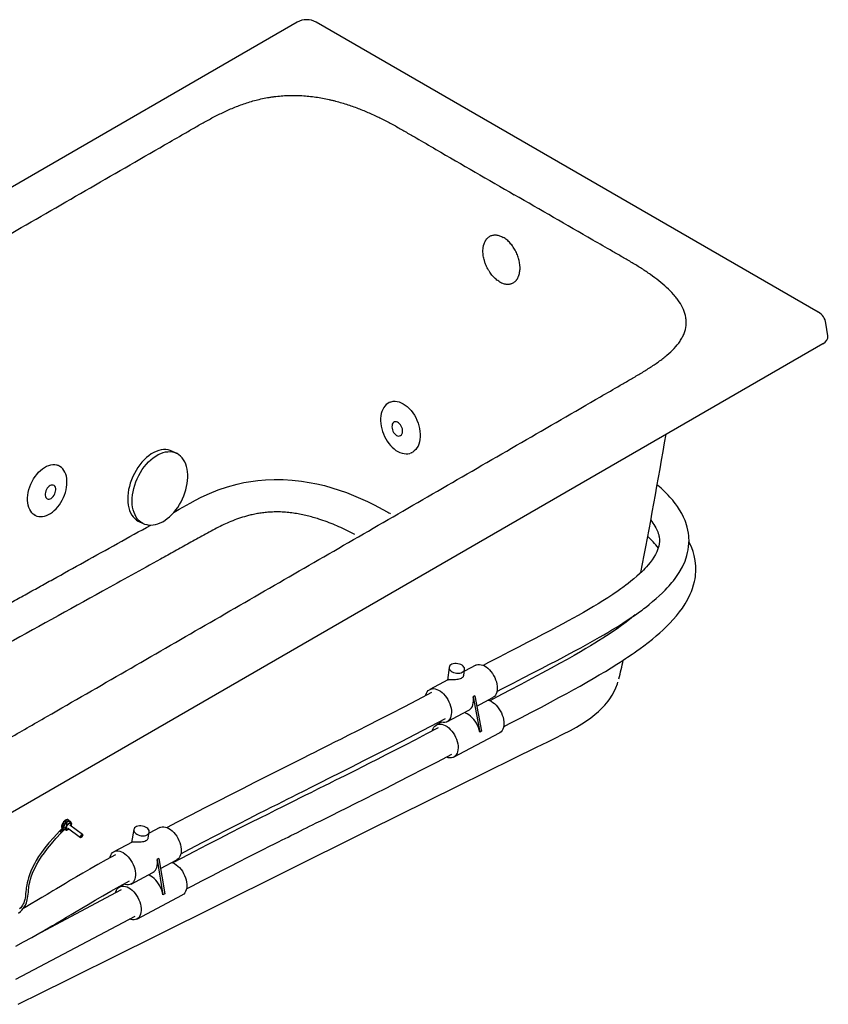
# Model space of a CAD drawing. Units: inches. Extents: x 19 to 217, y 57 to 183.
# Drawn here: x 177 to 214, y 138 to 183 of the extents above; entities that cross this region are included whole.
import ezdxf

# ---------------------------------------------------------------- set-up
doc = ezdxf.new("R2010")
doc.units = ezdxf.units.IN
doc.header["$LTSCALE"] = 2
doc.header["$MEASUREMENT"] = 0
doc.layers.add('WATERWORKS FIXTURE', color=7, linetype='Continuous')

# ---------------------------------------------------------------- blocks, each defined once
blk = doc.blocks.new('CLWP2L ISO')
at = {"layer": 'WATERWORKS FIXTURE'}
for p, q in [((22.649, 13.075), (-22.649, -13.075)), ((46.264, -0.057), (23.516, 13.075)), ((46.697, -1.124), (46.61, -0.55)), ((46.469, -1.483), (1.088, -27.682)), ((17.17, -6.433), (16.969, -6.339)), ((17.17, -6.433), (17.181, -6.438)), ((27.823, -6.42), (27.862, -6.404)), ((11.841, -6.997), (11.801, -6.979)), ((11.841, -6.997), (11.852, -7.002)), ((10.759, -9.238), (10.799, -9.256)), ((10.799, -9.256), (10.794, -9.254)), ((15.481, -9.527), (15.682, -9.621)), ((15.704, -9.63), (15.682, -9.621)), ((37.822, -13.876), (37.827, -13.854)), ((30.743, -16.037), (30.226, -16.31)), ((29.535, -16.134), (29.458, -16.715)), ((30.201, -16.502), (30.237, -16.227)), ((29.485, -16.701), (28.668, -17.132)), ((30.703, -17.416), (30.62, -17.46)), ((30.62, -17.46), (30.922, -19.062)), ((30.703, -17.416), (31.005, -19.019)), ((30.791, -17.882), (31.514, -17.5)), ((29.439, -18.594), (30.435, -18.069)), ((30.274, -18.154), (30.283, -18.204)), ((29.187, -18.619), (28.969, -18.734)), ((29.741, -20.197), (31.816, -19.102)), ((31.005, -19.019), (30.922, -19.062)), ((12.302, -23.048), (12.281, -23.033)), ((12.36, -23.125), (12.341, -23.111)), ((12.371, -23.104), (12.347, -23.087)), ((12.004, -23.427), (11.885, -23.55)), ((11.944, -23.489), (11.885, -23.55)), ((11.933, -23.511), (12.049, -23.392)), ((11.951, -23.544), (12.005, -23.489)), ((11.957, -23.529), (12.072, -23.409)), ((11.965, -23.627), (12.084, -23.504)), ((11.965, -23.627), (12.024, -23.566)), ((12.004, -23.406), (12.022, -23.419)), ((12.049, -23.392), (12.072, -23.409)), ((12.102, -23.474), (12.082, -23.494)), ((12.112, -23.399), (12.093, -23.385)), ((12.17, -23.495), (12.151, -23.481)), ((12.207, -23.214), (12.188, -23.199)), ((12.252, -23.4), (12.832, -23.83)), ((12.306, -23.455), (12.316, -23.447)), ((12.927, -23.702), (12.347, -23.272)), ((12.411, -23.319), (12.416, -23.31)), ((12.432, -23.249), (12.434, -23.225)), ((15.251, -23.474), (15.153, -24.054)), ((15.905, -23.861), (15.95, -23.592)), ((16.424, -23.382), (15.942, -23.637)), ((12.858, -23.832), (12.877, -23.826)), ((12.936, -23.746), (12.937, -23.726)), ((15.177, -24.042), (14.352, -24.478)), ((16.392, -24.788), (16.309, -24.832)), ((16.309, -24.832), (16.568, -26.424)), ((16.392, -24.788), (16.651, -26.38)), ((16.464, -25.231), (17.197, -24.843)), ((15.125, -25.94), (16.12, -25.414)), ((15.938, -25.51), (15.944, -25.547)), ((14.684, -26.209), (10.793, -28.269)), ((14.831, -25.953), (14.61, -26.07)), ((15.384, -27.531), (17.456, -26.435)), ((16.651, -26.38), (16.568, -26.424)), ((9.901, -30.255), (15.31, -27.392))]:
    blk.add_line(p, q, dxfattribs=at)
at = {"layer": 'WATERWORKS FIXTURE', "flags": 128}
for points in [[(26.863, -4.127), (26.827, -4.141), (26.755, -4.184), (26.688, -4.237), (26.629, -4.301), (26.576, -4.374), (26.531, -4.457), (26.494, -4.547), (26.465, -4.646), (26.446, -4.75), (26.435, -4.86), (26.434, -4.974), (26.442, -5.091), (26.458, -5.21), (26.484, -5.329), (26.518, -5.448), (26.56, -5.565), (26.61, -5.679), (26.667, -5.789), (26.731, -5.894), (26.801, -5.992), (26.877, -6.084), (26.957, -6.168), (27.041, -6.243), (27.129, -6.308), (27.219, -6.362), (27.31, -6.406), (27.402, -6.438), (27.494, -6.458), (27.584, -6.465), (27.672, -6.461), (27.755, -6.444), (27.793, -6.43)], [(26.862, -4.125), (26.911, -4.108), (26.996, -4.089), (27.085, -4.085), (27.177, -4.093), (27.271, -4.115), (27.365, -4.15), (27.459, -4.198)], [(27.459, -4.198), (27.552, -4.258), (27.643, -4.33), (27.73, -4.412), (27.812, -4.504), (27.89, -4.605), (27.961, -4.713), (28.025, -4.828), (28.081, -4.948), (28.129, -5.071), (28.168, -5.197), (28.197, -5.323), (28.217, -5.449), (28.227, -5.573), (28.227, -5.694), (28.217, -5.81), (28.197, -5.919), (28.167, -6.022), (28.128, -6.116), (28.08, -6.2), (28.024, -6.274), (27.959, -6.337), (27.888, -6.387), (27.823, -6.42)], [(27.428, -5.401), (27.417, -5.335), (27.398, -5.27), (27.369, -5.208), (27.333, -5.15), (27.291, -5.101), (27.245, -5.061), (27.197, -5.033), (27.148, -5.017), (27.1, -5.014), (27.057, -5.024), (27.018, -5.048), (26.987, -5.083), (26.963, -5.128), (26.949, -5.183), (26.945, -5.243), (26.95, -5.308), (26.965, -5.373), (26.99, -5.438), (27.022, -5.498), (27.061, -5.551), (27.105, -5.596), (27.153, -5.63), (27.202, -5.653), (27.25, -5.662), (27.296, -5.658), (27.337, -5.641), (27.373, -5.612), (27.4, -5.571), (27.419, -5.521), (27.428, -5.464), (27.428, -5.401)], [(16.969, -6.339), (16.902, -6.312), (16.805, -6.286), (16.703, -6.273), (16.598, -6.274), (16.49, -6.288), (16.379, -6.315), (16.267, -6.355), (16.155, -6.408), (16.044, -6.473), (15.934, -6.55), (15.826, -6.638), (15.721, -6.736), (15.621, -6.845), (15.525, -6.961), (15.435, -7.086), (15.352, -7.218), (15.275, -7.355), (15.206, -7.497), (15.145, -7.642), (15.093, -7.79), (15.05, -7.939), (15.017, -8.088), (14.993, -8.236), (14.979, -8.381), (14.975, -8.522), (14.982, -8.659), (14.998, -8.79), (15.024, -8.914), (15.06, -9.03), (15.105, -9.138), (15.159, -9.235), (15.222, -9.323), (15.293, -9.399), (15.371, -9.463), (15.456, -9.515), (15.481, -9.527)], [(15.199, -8.884), (15.183, -8.753), (15.177, -8.616), (15.181, -8.475), (15.194, -8.329), (15.218, -8.182), (15.252, -8.033), (15.295, -7.884), (15.347, -7.736), (15.407, -7.591), (15.476, -7.449), (15.553, -7.312), (15.637, -7.18), (15.727, -7.055), (15.822, -6.939), (15.923, -6.83), (16.027, -6.732), (16.135, -6.644), (16.245, -6.567), (16.357, -6.502), (16.469, -6.449), (16.58, -6.409), (16.691, -6.382), (16.799, -6.368), (16.905, -6.367), (17.006, -6.38), (17.103, -6.406), (17.17, -6.433)], [(15.706, -9.63), (15.741, -9.645), (15.834, -9.672), (15.93, -9.688), (16.03, -9.692), (16.133, -9.684), (16.238, -9.665), (16.345, -9.634), (16.452, -9.591), (16.559, -9.537), (16.665, -9.472), (16.77, -9.397), (16.871, -9.312), (16.97, -9.218), (17.064, -9.116), (17.154, -9.006), (17.239, -8.889), (17.318, -8.766), (17.391, -8.638), (17.457, -8.505), (17.516, -8.37), (17.567, -8.232), (17.61, -8.092), (17.645, -7.952), (17.671, -7.813), (17.689, -7.674), (17.697, -7.539), (17.697, -7.406), (17.687, -7.278), (17.668, -7.154), (17.64, -7.037), (17.604, -6.927), (17.558, -6.825), (17.504, -6.731), (17.442, -6.647), (17.373, -6.572), (17.298, -6.509), (17.216, -6.456), (17.181, -6.44)], [(27.823, -6.42), (27.811, -6.425), (27.796, -6.431)], [(10.794, -9.254), (10.769, -9.241), (10.699, -9.195), (10.635, -9.137), (10.58, -9.067), (10.533, -8.986), (10.494, -8.896), (10.465, -8.797), (10.446, -8.69), (10.437, -8.577), (10.437, -8.459), (10.448, -8.337), (10.468, -8.213), (10.499, -8.088), (10.538, -7.963), (10.586, -7.84), (10.643, -7.72), (10.707, -7.605), (10.779, -7.496), (10.856, -7.394), (10.939, -7.3), (11.026, -7.216), (11.116, -7.142), (11.208, -7.079), (11.302, -7.028), (11.396, -6.989), (11.489, -6.964), (11.581, -6.951), (11.669, -6.952), (11.753, -6.966), (11.833, -6.993), (11.841, -6.997)], [(12.219, -7.641), (12.213, -7.584), (12.195, -7.482), (12.167, -7.385), (12.131, -7.296), (12.086, -7.215), (12.033, -7.143), (11.972, -7.082), (11.905, -7.032), (11.852, -7.004)], [(10.794, -9.254), (10.864, -9.282), (10.945, -9.3), (11.029, -9.307), (11.115, -9.302), (11.204, -9.286), (11.294, -9.257), (11.385, -9.218), (11.475, -9.167), (11.563, -9.105), (11.649, -9.034), (11.731, -8.954), (11.809, -8.865), (11.882, -8.769), (11.95, -8.667), (12.011, -8.559), (12.066, -8.447), (12.113, -8.332), (12.152, -8.215), (12.183, -8.097), (12.206, -7.98), (12.219, -7.863), (12.224, -7.749), (12.219, -7.641)], [(11.556, -8.445), (11.6, -8.399), (11.639, -8.344), (11.671, -8.283), (11.695, -8.219), (11.71, -8.154), (11.715, -8.091), (11.711, -8.032), (11.697, -7.98), (11.673, -7.937), (11.642, -7.905), (11.604, -7.884), (11.56, -7.877), (11.513, -7.882), (11.464, -7.901), (11.416, -7.931), (11.37, -7.973), (11.328, -8.023), (11.292, -8.081), (11.264, -8.144), (11.245, -8.209), (11.234, -8.273), (11.234, -8.334), (11.243, -8.39), (11.262, -8.438), (11.29, -8.476), (11.325, -8.503), (11.366, -8.517), (11.412, -8.518), (11.46, -8.506), (11.509, -8.481), (11.556, -8.445)], [(17.073, -9.105), (17.307, -8.975), (17.802, -8.701), (18.05, -8.565), (18.303, -8.433), (18.675, -8.259), (19.068, -8.1), (19.491, -7.957), (19.941, -7.835), (20.241, -7.77), (20.552, -7.716), (20.877, -7.674), (21.211, -7.645), (21.608, -7.629), (22.013, -7.633), (22.429, -7.658), (22.845, -7.703), (23.196, -7.758), (23.542, -7.825), (23.884, -7.906), (24.217, -7.998), (24.558, -8.105), (24.889, -8.222), (25.212, -8.348), (25.526, -8.481), (25.837, -8.624), (26.14, -8.772), (26.724, -9.085), (26.724, -9.085), (26.724, -9.085)], [(31.695, -17.228), (31.953, -17.092), (32.439, -16.841), (32.897, -16.605), (33.326, -16.385), (33.726, -16.179), (34.091, -15.99), (34.426, -15.816), (34.733, -15.655), (35.012, -15.507), (35.268, -15.371), (35.498, -15.246), (35.719, -15.125), (35.934, -15.006), (36.143, -14.889), (36.346, -14.773), (36.542, -14.659), (36.732, -14.547), (36.916, -14.437), (37.1, -14.325), (37.3, -14.2), (37.515, -14.062), (37.743, -13.911), (37.981, -13.748), (38.105, -13.66), (38.203, -13.59), (38.276, -13.536), (38.362, -13.471), (38.473, -13.386), (38.606, -13.282), (38.758, -13.157), (38.917, -13.021), (39.057, -12.896), (39.199, -12.761), (39.32, -12.641), (39.42, -12.536), (39.503, -12.444), (39.573, -12.365), (39.633, -12.294), (39.701, -12.209), (39.781, -12.103), (39.871, -11.978), (39.963, -11.836), (40.104, -11.587), (40.224, -11.321), (40.311, -11.063), (40.343, -10.938), (40.369, -10.806), (40.389, -10.666), (40.402, -10.518), (40.405, -10.382), (40.401, -10.268), (40.394, -10.176), (40.381, -10.061), (40.357, -9.924), (40.326, -9.787), (40.294, -9.675), (40.263, -9.582), (40.226, -9.483), (40.159, -9.328), (40.076, -9.163), (39.98, -8.999), (39.883, -8.852), (39.79, -8.723), (39.74, -8.658), (39.698, -8.606), (39.666, -8.567), (39.639, -8.535), (39.598, -8.487), (39.541, -8.423), (39.466, -8.342), (39.371, -8.244), (39.266, -8.143), (39.142, -8.027), (38.994, -7.898), (38.965, -7.874)], [(15.682, -9.621), (15.657, -9.609), (15.572, -9.557), (15.494, -9.493), (15.423, -9.417), (15.36, -9.329), (15.306, -9.232), (15.261, -9.124), (15.225, -9.008), (15.199, -8.884)], [(38.674, -9.467), (38.676, -9.47), (38.725, -9.534), (38.773, -9.598), (38.818, -9.666), (38.863, -9.738), (38.909, -9.819), (38.953, -9.91), (38.99, -9.998), (39.014, -10.067), (39.031, -10.127), (39.043, -10.178), (39.052, -10.222), (39.057, -10.26), (39.063, -10.307), (39.066, -10.433), (39.057, -10.537), (39.038, -10.641), (39, -10.771), (38.949, -10.9), (38.889, -11.021), (38.813, -11.151), (38.737, -11.263), (38.648, -11.382), (38.56, -11.49), (38.479, -11.582), (38.406, -11.66), (38.342, -11.726), (38.262, -11.806), (38.164, -11.898), (38.047, -12.004), (37.909, -12.122), (37.768, -12.237), (37.647, -12.333), (37.547, -12.409), (37.47, -12.466), (37.401, -12.517), (37.31, -12.583), (37.194, -12.664), (36.954, -12.828), (36.722, -12.981), (36.503, -13.12), (36.284, -13.255), (36.071, -13.384), (35.849, -13.514), (35.619, -13.647), (35.381, -13.781), (35.158, -13.906), (34.928, -14.033), (34.69, -14.161), (34.428, -14.302), (34.132, -14.459), (33.801, -14.632), (33.436, -14.822), (33.07, -15.011), (32.675, -15.214), (32.251, -15.432), (31.798, -15.665), (31.319, -15.914), (31.075, -16.041)], [(31.997, -18.829), (32.278, -18.681), (32.787, -18.415), (33.267, -18.164), (33.716, -17.927), (34.134, -17.706), (34.514, -17.503), (34.864, -17.314), (35.183, -17.139), (35.471, -16.978), (35.777, -16.806), (36.063, -16.642), (36.342, -16.478), (36.615, -16.315), (36.881, -16.153), (37.141, -15.991), (37.282, -15.9), (37.415, -15.813), (37.529, -15.738), (37.624, -15.675), (37.7, -15.624), (37.76, -15.583), (37.831, -15.535), (37.926, -15.468), (38.045, -15.384), (38.188, -15.281), (38.351, -15.16), (38.555, -15.004), (38.748, -14.849), (38.922, -14.705), (39.077, -14.57), (39.214, -14.445), (39.336, -14.33), (39.442, -14.226), (39.538, -14.128), (39.683, -13.972), (39.832, -13.8), (39.974, -13.622), (40.103, -13.446), (40.229, -13.255), (40.351, -13.042), (40.459, -12.824), (40.512, -12.698), (40.565, -12.556), (40.615, -12.398), (40.652, -12.249), (40.678, -12.122), (40.694, -12.016), (40.706, -11.913), (40.713, -11.817), (40.717, -11.72), (40.716, -11.625), (40.713, -11.532), (40.705, -11.426), (40.689, -11.294), (40.645, -11.073), (40.595, -10.891), (40.535, -10.721), (40.462, -10.549), (40.403, -10.432)], [(37.961, -13.762), (37.796, -13.897), (37.56, -14.08), (37.341, -14.241), (37.145, -14.381), (36.978, -14.496), (36.828, -14.597), (36.67, -14.702), (36.495, -14.815), (36.302, -14.937), (36.133, -15.042), (35.946, -15.156), (35.73, -15.286), (35.482, -15.431), (35.202, -15.593), (34.888, -15.771), (34.54, -15.965), (34.156, -16.175), (33.736, -16.401), (33.28, -16.644), (32.789, -16.903), (32.263, -17.179), (31.706, -17.47), (31.376, -17.643)], [(30.135, -16.353), (30.18, -16.323), (30.213, -16.287), (30.233, -16.247), (30.238, -16.204), (30.229, -16.16), (30.206, -16.117), (30.17, -16.076), (30.122, -16.04), (30.065, -16.01), (30, -15.986), (29.93, -15.97), (29.859, -15.963), (29.789, -15.965), (29.723, -15.976), (29.663, -15.995), (29.613, -16.021), (29.574, -16.054), (29.547, -16.093), (29.535, -16.134), (29.537, -16.178), (29.553, -16.222), (29.582, -16.264), (29.625, -16.303), (29.678, -16.336), (29.739, -16.363), (29.807, -16.383), (29.877, -16.394), (29.948, -16.397), (30.017, -16.391), (30.08, -16.376), (30.135, -16.353)], [(30.743, -16.037), (30.779, -16.021), (30.843, -16.005), (30.913, -16.001), (30.986, -16.011), (31.062, -16.033), (31.139, -16.068), (31.215, -16.115), (31.29, -16.174), (31.363, -16.242), (31.431, -16.319), (31.495, -16.405), (31.551, -16.496), (31.601, -16.592), (31.643, -16.691), (31.676, -16.791), (31.699, -16.891), (31.713, -16.989), (31.717, -17.083), (31.71, -17.172), (31.694, -17.254), (31.668, -17.327), (31.633, -17.391), (31.589, -17.445), (31.537, -17.487), (31.514, -17.5)], [(10.006, -31.386), (10.343, -31.218), (10.721, -31.031), (16.257, -28.28), (21.997, -25.427), (25.921, -23.484), (29.91, -21.516), (32.489, -20.245), (33.502, -19.746), (34.005, -19.498), (34.341, -19.336), (34.693, -19.162), (35.035, -18.986), (35.304, -18.838), (35.548, -18.693), (35.766, -18.551), (35.964, -18.41), (36.144, -18.27), (36.307, -18.129), (36.456, -17.987), (36.591, -17.843), (36.667, -17.755), (36.745, -17.656), (36.821, -17.552), (36.926, -17.39), (37.017, -17.223), (37.096, -17.054), (37.162, -16.881), (37.186, -16.802)], [(28.74, -17.272), (28.092, -17.612), (27.478, -17.931), (26.899, -18.229), (26.356, -18.507), (25.85, -18.765), (25.381, -19.003), (24.951, -19.221), (24.639, -19.378), (24.351, -19.523), (24.087, -19.656), (23.847, -19.776), (23.632, -19.885), (23.431, -19.986), (23.21, -20.097), (22.894, -20.255), (22.538, -20.434), (22.143, -20.632), (21.709, -20.85), (21.236, -21.088), (20.724, -21.346), (20.174, -21.624), (19.637, -21.896), (19.068, -22.186), (18.469, -22.493), (17.84, -22.818), (17.183, -23.161), (16.758, -23.384)], [(28.482, -17.401), (28.488, -17.378), (28.514, -17.304), (28.549, -17.24), (28.593, -17.187), (28.644, -17.145), (28.703, -17.116), (28.768, -17.099), (28.837, -17.096), (28.911, -17.105), (28.986, -17.128), (29.063, -17.163), (29.14, -17.21), (29.215, -17.268), (29.287, -17.336), (29.356, -17.414), (29.419, -17.499), (29.476, -17.59), (29.526, -17.686), (29.567, -17.785), (29.6, -17.886), (29.624, -17.986), (29.638, -18.084), (29.641, -18.178), (29.635, -18.266), (29.619, -18.348), (29.593, -18.422), (29.558, -18.486), (29.514, -18.539), (29.462, -18.581), (29.403, -18.61), (29.339, -18.627), (29.269, -18.631), (29.196, -18.621), (29.12, -18.599), (29.109, -18.594)], [(30.435, -18.069), (30.458, -18.056), (30.51, -18.014), (30.554, -17.961), (30.589, -17.897), (30.615, -17.823), (30.631, -17.741), (30.637, -17.652), (30.634, -17.558), (30.62, -17.46)], [(31.297, -17.615), (31.364, -17.635), (31.44, -17.67), (31.517, -17.718), (31.592, -17.776), (31.665, -17.844), (31.733, -17.922), (31.796, -18.007), (31.853, -18.098), (31.903, -18.194), (31.945, -18.293), (31.978, -18.394), (32.001, -18.494), (32.015, -18.591), (32.019, -18.686), (32.012, -18.774), (31.996, -18.856), (31.97, -18.93), (31.935, -18.994), (31.891, -19.047), (31.839, -19.089), (31.816, -19.102)], [(30.922, -19.062), (30.898, -18.962), (30.865, -18.862), (30.823, -18.762), (30.774, -18.666), (30.716, -18.575), (30.653, -18.49), (30.584, -18.412), (30.512, -18.344), (30.436, -18.286), (30.36, -18.239), (30.283, -18.204)], [(17.378, -24.57), (17.77, -24.364), (18.383, -24.044), (18.961, -23.746), (19.503, -23.467), (20.008, -23.209), (20.476, -22.972), (20.906, -22.754), (21.217, -22.596), (21.505, -22.451), (21.769, -22.319), (22.008, -22.198), (22.224, -22.09), (22.424, -21.989), (22.645, -21.878), (22.962, -21.719), (23.318, -21.54), (23.712, -21.342), (24.146, -21.124), (24.619, -20.887), (25.13, -20.629), (25.68, -20.352), (26.217, -20.08), (26.786, -19.791), (27.386, -19.484), (28.016, -19.159), (28.677, -18.816), (29.366, -18.455)], [(28.784, -19.001), (28.79, -18.98), (28.816, -18.907), (28.851, -18.843), (28.895, -18.789), (28.946, -18.748), (29.005, -18.718), (29.07, -18.701), (29.139, -18.698), (29.212, -18.707), (29.288, -18.73), (29.365, -18.765), (29.442, -18.812), (29.517, -18.87), (29.589, -18.939), (29.658, -19.016), (29.721, -19.101), (29.778, -19.193), (29.828, -19.289), (29.869, -19.388), (29.902, -19.488), (29.926, -19.588), (29.939, -19.686), (29.943, -19.78), (29.937, -19.869), (29.92, -19.951), (29.895, -20.024), (29.859, -20.088), (29.816, -20.141), (29.764, -20.183), (29.705, -20.213), (29.64, -20.229), (29.571, -20.233), (29.498, -20.223), (29.422, -20.201), (29.411, -20.197)], [(29.043, -18.873), (28.518, -19.149), (28.017, -19.409), (27.543, -19.654), (27.095, -19.883), (26.675, -20.098), (26.281, -20.297), (25.936, -20.472), (25.616, -20.633), (25.321, -20.781), (25.051, -20.917), (24.807, -21.039), (24.588, -21.148), (24.395, -21.245), (24.228, -21.328), (24.08, -21.402), (23.928, -21.478), (23.61, -21.636), (23.267, -21.807), (23.032, -21.924), (22.786, -22.046), (22.53, -22.174), (22.264, -22.306), (21.982, -22.447), (21.673, -22.601), (21.332, -22.771), (20.958, -22.959), (20.552, -23.162), (20.105, -23.387), (19.625, -23.63), (19.113, -23.89), (18.569, -24.168), (17.994, -24.465), (17.39, -24.779), (17.017, -24.975)], [(17.637, -26.162), (17.882, -26.032), (18.359, -25.784), (18.81, -25.55), (19.236, -25.331), (19.635, -25.127), (20.009, -24.937), (20.414, -24.731), (20.782, -24.545), (21.112, -24.379), (21.404, -24.233), (21.622, -24.123), (21.812, -24.028), (21.974, -23.947), (22.111, -23.879), (22.242, -23.813), (22.371, -23.749), (22.664, -23.602), (22.945, -23.463), (23.082, -23.394), (23.216, -23.328), (23.351, -23.26), (23.518, -23.177), (23.723, -23.075), (23.962, -22.956), (24.236, -22.82), (24.548, -22.664), (24.895, -22.491), (25.286, -22.296), (25.715, -22.081), (26.18, -21.847), (26.683, -21.594), (27.221, -21.321), (27.784, -21.035), (28.38, -20.728), (29.008, -20.403), (29.667, -20.058)], [(12.281, -23.033), (12.259, -23.023), (12.226, -23.022), (12.188, -23.034), (12.147, -23.057), (12.105, -23.091), (12.066, -23.132), (12.032, -23.179), (12.005, -23.229), (11.986, -23.278), (11.977, -23.323), (11.979, -23.362), (11.991, -23.392), (12.004, -23.406)], [(12.322, -23.077), (12.322, -23.076), (12.305, -23.051), (12.28, -23.038), (12.247, -23.037), (12.208, -23.049), (12.167, -23.072), (12.126, -23.106), (12.087, -23.147), (12.053, -23.195), (12.025, -23.244), (12.007, -23.293), (11.998, -23.339), (12, -23.377), (12.011, -23.407), (12.022, -23.419)], [(12.049, -23.392), (12.052, -23.351), (12.066, -23.304), (12.088, -23.256), (12.118, -23.209), (12.153, -23.165), (12.192, -23.128), (12.233, -23.1), (12.272, -23.082), (12.307, -23.075), (12.336, -23.081), (12.347, -23.087)], [(12.072, -23.409), (12.076, -23.368), (12.089, -23.322), (12.111, -23.274), (12.141, -23.226), (12.177, -23.183), (12.216, -23.146), (12.256, -23.117), (12.295, -23.099), (12.33, -23.093), (12.36, -23.098), (12.382, -23.115), (12.395, -23.143), (12.397, -23.157)], [(11.885, -23.55), (11.626, -23.828), (11.407, -24.08), (11.222, -24.307), (11.068, -24.513), (10.939, -24.7), (10.833, -24.869), (10.745, -25.021), (10.672, -25.16), (10.583, -25.354), (10.52, -25.521), (10.474, -25.663), (10.443, -25.783), (10.42, -25.884), (10.403, -25.976), (10.391, -26.049), (10.381, -26.114), (10.371, -26.194), (10.361, -26.286), (10.351, -26.388), (10.339, -26.493), (10.327, -26.579), (10.315, -26.641), (10.305, -26.684), (10.288, -26.737), (10.268, -26.788), (10.244, -26.839), (10.209, -26.901), (10.165, -26.966), (10.126, -27.015), (10.078, -27.069)], [(11.912, -23.562), (11.898, -23.553), (11.889, -23.549), (11.885, -23.55)], [(11.965, -23.627), (11.965, -23.627), (11.965, -23.62), (11.959, -23.609), (11.947, -23.595), (11.933, -23.579), (11.917, -23.565)], [(12.014, -23.428), (12.01, -23.426), (12.004, -23.427)], [(12.147, -23.483), (12.129, -23.483), (12.102, -23.474)], [(12.418, -23.268), (12.418, -23.234), (12.407, -23.209), (12.386, -23.195), (12.358, -23.194), (12.325, -23.206), (12.29, -23.229), (12.255, -23.261), (12.224, -23.301), (12.2, -23.343), (12.185, -23.385), (12.18, -23.422), (12.186, -23.452), (12.202, -23.471), (12.226, -23.479), (12.257, -23.474), (12.292, -23.456), (12.31, -23.443)], [(12.405, -23.315), (12.408, -23.308), (12.418, -23.268)], [(15.849, -23.716), (15.894, -23.686), (15.927, -23.649), (15.946, -23.608), (15.952, -23.564), (15.943, -23.518), (15.92, -23.473), (15.884, -23.431), (15.836, -23.393), (15.779, -23.36), (15.714, -23.335), (15.645, -23.317), (15.574, -23.309), (15.504, -23.31), (15.438, -23.32), (15.379, -23.338), (15.328, -23.365), (15.289, -23.398), (15.263, -23.437), (15.25, -23.48), (15.252, -23.525), (15.268, -23.571), (15.298, -23.615), (15.34, -23.655), (15.392, -23.691), (15.454, -23.72), (15.521, -23.742), (15.591, -23.754), (15.662, -23.758), (15.731, -23.753), (15.794, -23.739), (15.849, -23.716)], [(16.424, -23.382), (16.477, -23.36), (16.543, -23.347), (16.614, -23.347), (16.688, -23.36), (16.765, -23.386), (16.842, -23.424), (16.918, -23.474), (16.993, -23.535), (17.064, -23.606), (17.132, -23.686), (17.193, -23.773), (17.248, -23.866), (17.296, -23.963), (17.335, -24.062), (17.366, -24.163), (17.387, -24.262), (17.398, -24.359), (17.399, -24.452), (17.39, -24.539), (17.371, -24.619), (17.342, -24.69), (17.304, -24.751), (17.258, -24.801), (17.204, -24.84), (17.197, -24.843)], [(10.032, -27.261), (10.116, -27.187), (10.181, -27.122), (10.238, -27.056), (10.29, -26.983), (10.339, -26.897), (10.385, -26.785), (10.419, -26.664), (10.44, -26.565), (10.452, -26.488), (10.463, -26.398), (10.473, -26.307), (10.48, -26.235), (10.485, -26.184), (10.492, -26.127), (10.502, -26.049), (10.516, -25.961), (10.538, -25.853), (10.57, -25.722), (10.62, -25.564), (10.695, -25.372), (10.76, -25.232), (10.841, -25.074), (10.944, -24.897), (11.073, -24.698), (11.198, -24.522), (11.346, -24.328), (11.52, -24.116), (11.725, -23.883), (11.965, -23.627)], [(12.823, -23.798), (12.831, -23.773), (12.845, -23.746), (12.865, -23.723), (12.888, -23.706), (12.908, -23.698), (12.925, -23.7), (12.935, -23.713), (12.937, -23.726)], [(12.858, -23.832), (12.851, -23.833), (12.834, -23.831), (12.825, -23.819), (12.823, -23.798)], [(12.851, -23.8), (12.852, -23.816), (12.859, -23.825), (12.872, -23.827), (12.887, -23.821), (12.904, -23.808), (12.919, -23.79), (12.93, -23.77), (12.936, -23.751), (12.935, -23.736), (12.928, -23.727), (12.915, -23.725), (12.899, -23.731), (12.883, -23.744), (12.868, -23.761), (12.856, -23.781), (12.851, -23.8)], [(14.165, -24.754), (14.178, -24.703), (14.207, -24.632), (14.245, -24.571), (14.291, -24.521), (14.345, -24.482), (14.405, -24.456), (14.472, -24.443), (14.542, -24.443), (14.617, -24.456), (14.693, -24.482), (14.77, -24.521), (14.846, -24.571), (14.921, -24.632), (14.993, -24.703), (15.06, -24.783), (15.122, -24.869), (15.177, -24.962), (15.224, -25.059), (15.264, -25.159), (15.294, -25.259), (15.315, -25.359), (15.326, -25.456), (15.327, -25.549), (15.318, -25.635), (15.299, -25.715), (15.27, -25.786), (15.232, -25.847), (15.186, -25.898), (15.133, -25.936), (15.072, -25.962), (15.006, -25.975), (14.935, -25.975), (14.861, -25.962), (14.797, -25.941)], [(14.425, -24.618), (14.002, -24.846), (13.616, -25.06), (13.263, -25.261), (12.942, -25.447), (12.651, -25.618), (12.39, -25.773), (12.157, -25.913), (11.934, -26.047), (11.744, -26.161), (11.587, -26.256), (11.454, -26.336), (11.323, -26.415), (11.091, -26.554), (10.858, -26.692), (10.604, -26.841), (10.328, -27), (10.244, -27.047)], [(16.12, -25.414), (16.127, -25.41), (16.181, -25.371), (16.227, -25.321), (16.265, -25.26), (16.293, -25.189), (16.312, -25.109), (16.321, -25.022), (16.32, -24.929), (16.309, -24.832)], [(16.977, -24.96), (17.023, -24.977), (17.1, -25.016), (17.177, -25.066), (17.251, -25.127), (17.323, -25.198), (17.39, -25.278), (17.452, -25.365), (17.507, -25.457), (17.555, -25.554), (17.594, -25.654), (17.624, -25.754), (17.645, -25.854), (17.656, -25.951), (17.657, -26.044), (17.648, -26.131), (17.629, -26.21), (17.6, -26.281), (17.563, -26.342), (17.517, -26.393), (17.463, -26.431), (17.456, -26.435)], [(9.9, -28.755), (10.258, -28.565), (10.626, -28.363), (10.814, -28.257), (10.998, -28.152), (11.155, -28.062), (11.283, -27.987), (11.387, -27.927), (11.461, -27.884), (11.538, -27.838), (11.636, -27.781), (11.749, -27.714), (11.878, -27.638), (12.028, -27.549), (12.204, -27.445), (12.407, -27.324), (12.637, -27.186), (12.896, -27.032), (13.183, -26.861), (13.501, -26.673), (13.843, -26.474), (14.215, -26.26), (14.618, -26.035), (15.052, -25.8)], [(16.568, -26.424), (16.547, -26.324), (16.516, -26.223), (16.477, -26.124), (16.429, -26.027), (16.374, -25.934), (16.312, -25.847), (16.245, -25.767), (16.173, -25.696), (16.098, -25.635), (16.021, -25.585), (15.944, -25.547)], [(14.423, -26.347), (14.437, -26.295), (14.466, -26.224), (14.503, -26.163), (14.549, -26.112), (14.603, -26.074), (14.664, -26.048), (14.73, -26.035), (14.801, -26.035), (14.875, -26.048), (14.951, -26.074), (15.028, -26.112), (15.105, -26.162), (15.18, -26.223), (15.251, -26.294), (15.318, -26.374), (15.38, -26.461), (15.435, -26.554), (15.483, -26.651), (15.522, -26.75), (15.553, -26.851), (15.573, -26.95), (15.584, -27.047), (15.585, -27.14), (15.576, -27.227), (15.557, -27.307), (15.529, -27.378), (15.491, -27.439), (15.445, -27.489), (15.391, -27.528), (15.33, -27.554), (15.264, -27.567), (15.193, -27.567), (15.119, -27.554), (15.049, -27.53)]]:
    blk.add_lwpolyline(points, dxfattribs=at)
at = {"layer": 'WATERWORKS FIXTURE'}
for centre, radius, start, end in [((23.083, 12.302), 0.886, 60.6783, 119.3217), ((45.93, -0.658), 0.688, 9.0081, 60.8889), ((-260.851, 46.053), 304.627, 349.04435, 350.241), ((36.107, -12.939), 3.654, 37.3069, 48.3553), ((9.36, -9.947), 28.668, 346.4722, 348.2012), ((11.886, -23.59), 0.0399, 38.6995, 90.9836), ((11.869, -23.65), 0.0978, 13.4477, 64.0221), ((11.846, -23.662), 0.158, 48.1776, 58.7549), ((12.004, -23.519), 0.081, 11.0163, 60.7758), ((12.196, -23.349), 0.153, 265.0045, 316.0376), ((12.23, -23.226), 0.204, 335.7236, 353.5802)]:
    blk.add_arc(centre, radius, start, end, dxfattribs=at)
for centre, major_axis, ratio, start_param, end_param in [((45.906, -1.163), (0.793, 0), 0.572919, 5.501585, 6.369781), ((12.016, -23.494), (0.0769, 0.0064), 0.364531, 2.221754, 2.74818), ((12.016, -23.494), (-0.006, 0.0724), 0.153658, 1.485822, 3.275737)]:
    blk.add_ellipse(centre, major_axis=major_axis, ratio=ratio, start_param=start_param, end_param=end_param, dxfattribs=at)
for points, knots in [([(-9.6, -19.034), (-9.898, -18.862), (-10.191, -18.688), (-10.768, -18.336), (-11.052, -18.157), (-11.608, -17.793), (-11.88, -17.608), (-12.278, -17.325), (-12.408, -17.229), (-12.665, -17.037), (-12.791, -16.94), (-13.161, -16.647), (-13.397, -16.447), (-13.845, -16.039), (-14.056, -15.831), (-14.349, -15.51), (-14.443, -15.401), (-14.576, -15.236), (-14.62, -15.18), (-14.704, -15.068), (-14.745, -15.012), (-14.941, -14.73), (-15.075, -14.501), (-15.288, -14.036), (-15.367, -13.8), (-15.436, -13.439), (-15.45, -13.317), (-15.459, -13.133), (-15.459, -13.072), (-15.456, -12.95), (-15.452, -12.889), (-15.421, -12.586), (-15.36, -12.346), (-15.239, -12.049), (-15.213, -11.99), (-15.17, -11.901), (-15.155, -11.872), (-15.125, -11.813), (-15.109, -11.784), (-15.028, -11.639), (-14.955, -11.525), (-14.716, -11.188), (-14.529, -10.972), (-14.215, -10.657), (-14.104, -10.554), (-13.932, -10.401), (-13.873, -10.35), (-13.753, -10.249), (-13.692, -10.2), (-13.382, -9.953), (-13.119, -9.762), (-12.574, -9.392), (-12.291, -9.212), (-11.855, -8.947), (-11.708, -8.86), (-11.485, -8.73), (-11.411, -8.687), (-11.262, -8.6), (-10.889, -8.384), (-10.517, -8.169), (-9.623, -7.651), (-9.026, -7.305), (-7.237, -6.27), (-6.044, -5.58), (-2.465, -3.51), (-0.077, -2.13), (4.7, 0.628), (7.088, 2.007), (11.868, 4.764), (14.258, 6.142), (16.948, 7.691), (17.247, 7.863), (17.695, 8.122), (17.844, 8.208), (18.143, 8.38), (18.294, 8.466), (18.597, 8.634), (18.751, 8.718), (19.065, 8.88), (19.225, 8.959), (19.553, 9.112), (19.722, 9.185), (20.073, 9.323), (20.252, 9.387), (20.621, 9.503), (20.811, 9.555), (21.106, 9.621), (21.206, 9.641), (21.358, 9.668), (21.41, 9.676), (21.512, 9.692), (21.564, 9.699), (21.821, 9.732), (22.029, 9.749), (22.343, 9.76), (22.447, 9.761), (22.658, 9.759), (22.764, 9.755), (23.082, 9.737), (23.29, 9.716), (23.698, 9.657), (23.898, 9.62), (24.145, 9.564), (24.194, 9.553), (24.292, 9.529), (24.341, 9.517), (24.485, 9.479), (24.58, 9.452), (24.86, 9.369), (25.041, 9.309), (25.393, 9.182), (25.565, 9.115), (25.9, 8.975), (26.064, 8.902), (26.386, 8.75), (26.544, 8.672), (26.854, 8.512), (27.006, 8.43), (27.232, 8.304), (27.306, 8.261), (27.454, 8.176), (27.528, 8.133), (27.751, 8.004), (27.899, 7.919), (28.343, 7.662), (28.639, 7.49), (30.12, 6.634), (31.305, 5.949), (32.491, 5.265)], [0, 0, 0, 0, 0.015625, 0.015625, 0.03125, 0.03125, 0.046875, 0.046875, 0.054688, 0.054688, 0.0625, 0.0625, 0.078125, 0.078125, 0.09375, 0.09375, 0.101563, 0.101563, 0.105469, 0.105469, 0.109375, 0.109375, 0.125, 0.125, 0.140625, 0.140625, 0.148438, 0.148438, 0.152344, 0.152344, 0.15625, 0.15625, 0.171875, 0.171875, 0.175781, 0.175781, 0.177734, 0.177734, 0.179688, 0.179688, 0.1875, 0.1875, 0.203125, 0.203125, 0.210938, 0.210938, 0.214844, 0.214844, 0.21875, 0.21875, 0.234375, 0.234375, 0.25, 0.25, 0.257813, 0.257813, 0.261719, 0.261719, 0.265625, 0.28125, 0.28125, 0.3125, 0.3125, 0.375, 0.375, 0.5, 0.5, 0.625, 0.625, 0.75, 0.75, 0.765625, 0.765625, 0.773438, 0.773438, 0.78125, 0.78125, 0.789063, 0.789063, 0.796875, 0.796875, 0.804688, 0.804688, 0.8125, 0.8125, 0.820313, 0.820313, 0.824219, 0.824219, 0.826172, 0.826172, 0.828125, 0.828125, 0.835938, 0.835938, 0.839844, 0.839844, 0.84375, 0.84375, 0.851563, 0.851563, 0.859375, 0.859375, 0.861328, 0.861328, 0.863281, 0.863281, 0.867188, 0.867188, 0.875, 0.875, 0.882813, 0.882813, 0.890625, 0.890625, 0.898438, 0.898438, 0.90625, 0.90625, 0.910156, 0.910156, 0.914063, 0.914063, 0.921875, 0.921875, 0.9375, 0.9375, 1, 1, 1, 1]), ([(-9.6, -19.034), (-9.303, -19.206), (-9.002, -19.375), (-8.391, -19.708), (-8.081, -19.872), (-7.45, -20.193), (-7.13, -20.35), (-6.64, -20.58), (-6.474, -20.655), (-6.141, -20.803), (-5.974, -20.876), (-5.465, -21.089), (-5.12, -21.226), (-4.413, -21.484), (-4.052, -21.606), (-3.495, -21.775), (-3.307, -21.829), (-3.021, -21.906), (-2.925, -21.931), (-2.731, -21.98), (-2.633, -22.004), (-2.145, -22.117), (-1.748, -22.195), (-0.943, -22.317), (-0.534, -22.363), (0.092, -22.403), (0.302, -22.411), (0.621, -22.416), (0.727, -22.416), (0.939, -22.414), (1.044, -22.412), (1.57, -22.394), (1.985, -22.359), (2.499, -22.289), (2.602, -22.274), (2.755, -22.249), (2.806, -22.241), (2.908, -22.223), (2.958, -22.214), (3.21, -22.167), (3.408, -22.125), (3.99, -21.987), (4.365, -21.879), (4.911, -21.698), (5.09, -21.634), (5.355, -21.534), (5.442, -21.5), (5.616, -21.431), (5.703, -21.396), (6.131, -21.217), (6.46, -21.065), (7.102, -20.75), (7.414, -20.587), (7.872, -20.336), (8.024, -20.251), (8.249, -20.122), (8.324, -20.079), (8.473, -19.993), (8.847, -19.778), (9.221, -19.563), (10.118, -19.047), (10.716, -18.703), (12.51, -17.67), (13.706, -16.981), (17.292, -14.915), (19.681, -13.536), (24.459, -10.779), (26.848, -9.4), (31.623, -6.641), (34.01, -5.261), (36.694, -3.708), (36.992, -3.536), (37.44, -3.277), (37.589, -3.19), (37.887, -3.018), (38.035, -2.931), (38.328, -2.756), (38.472, -2.667), (38.754, -2.486), (38.891, -2.394), (39.155, -2.204), (39.282, -2.106), (39.521, -1.904), (39.632, -1.801), (39.833, -1.587), (39.922, -1.478), (40.036, -1.308), (40.071, -1.25), (40.118, -1.162), (40.132, -1.132), (40.159, -1.073), (40.172, -1.043), (40.23, -0.895), (40.259, -0.775), (40.278, -0.594), (40.28, -0.533), (40.276, -0.412), (40.27, -0.35), (40.238, -0.167), (40.201, -0.047), (40.099, 0.189), (40.034, 0.304), (39.939, 0.447), (39.919, 0.475), (39.878, 0.532), (39.856, 0.56), (39.791, 0.643), (39.745, 0.698), (39.601, 0.86), (39.497, 0.964), (39.277, 1.167), (39.161, 1.266), (38.917, 1.46), (38.791, 1.555), (38.529, 1.74), (38.393, 1.831), (38.116, 2.011), (37.973, 2.099), (37.755, 2.229), (37.682, 2.272), (37.533, 2.357), (37.459, 2.4), (37.237, 2.528), (37.088, 2.614), (36.643, 2.87), (36.346, 3.041), (34.863, 3.896), (33.676, 4.58), (32.491, 5.265)], [0, 0, 0, 0, 0.015625, 0.015625, 0.03125, 0.03125, 0.046875, 0.046875, 0.054688, 0.054688, 0.0625, 0.0625, 0.078125, 0.078125, 0.09375, 0.09375, 0.101563, 0.101563, 0.105469, 0.105469, 0.109375, 0.109375, 0.125, 0.125, 0.140625, 0.140625, 0.148438, 0.148438, 0.152344, 0.152344, 0.15625, 0.15625, 0.171875, 0.171875, 0.175781, 0.175781, 0.177734, 0.177734, 0.179688, 0.179688, 0.1875, 0.1875, 0.203125, 0.203125, 0.210938, 0.210938, 0.214844, 0.214844, 0.21875, 0.21875, 0.234375, 0.234375, 0.25, 0.25, 0.257813, 0.257813, 0.261719, 0.261719, 0.265625, 0.28125, 0.28125, 0.3125, 0.3125, 0.375, 0.375, 0.5, 0.5, 0.625, 0.625, 0.75, 0.75, 0.765625, 0.765625, 0.773437, 0.773437, 0.78125, 0.78125, 0.789062, 0.789062, 0.796875, 0.796875, 0.804687, 0.804687, 0.8125, 0.8125, 0.820312, 0.820312, 0.824219, 0.824219, 0.826172, 0.826172, 0.828125, 0.828125, 0.835937, 0.835937, 0.839844, 0.839844, 0.84375, 0.84375, 0.851562, 0.851562, 0.859375, 0.859375, 0.861328, 0.861328, 0.863281, 0.863281, 0.867187, 0.867187, 0.875, 0.875, 0.882812, 0.882812, 0.890625, 0.890625, 0.898437, 0.898437, 0.90625, 0.90625, 0.910156, 0.910156, 0.914062, 0.914062, 0.921875, 0.921875, 0.9375, 0.9375, 1, 1, 1, 1]), ([(31.824, 1.321), (31.769, 1.353), (31.715, 1.391), (31.637, 1.456), (31.611, 1.479), (31.56, 1.529), (31.535, 1.555), (31.463, 1.637), (31.418, 1.696), (31.365, 1.774), (31.354, 1.79), (31.334, 1.823), (31.324, 1.839), (31.295, 1.889), (31.277, 1.923), (31.225, 2.026), (31.195, 2.097), (31.162, 2.188), (31.156, 2.206), (31.144, 2.243), (31.139, 2.261), (31.123, 2.316), (31.105, 2.389), (31.092, 2.462), (31.084, 2.516), (31.082, 2.534), (31.078, 2.57), (31.076, 2.588), (31.069, 2.677), (31.069, 2.745), (31.077, 2.844), (31.081, 2.876), (31.089, 2.923), (31.092, 2.939), (31.099, 2.969), (31.103, 2.984), (31.122, 3.057), (31.143, 3.111), (31.175, 3.172), (31.182, 3.184), (31.196, 3.207), (31.203, 3.218), (31.226, 3.251), (31.242, 3.271), (31.294, 3.326), (31.333, 3.357), (31.396, 3.394), (31.418, 3.404), (31.464, 3.422), (31.487, 3.428), (31.535, 3.439), (31.56, 3.442), (31.61, 3.445), (31.636, 3.445), (31.715, 3.439), (31.768, 3.428), (31.85, 3.401), (31.878, 3.39), (31.933, 3.365), (31.961, 3.351), (31.988, 3.335)], [0, 0, 0, 0, 0.0625, 0.0625, 0.09375, 0.09375, 0.125, 0.125, 0.1875, 0.1875, 0.203125, 0.203125, 0.21875, 0.21875, 0.25, 0.25, 0.3125, 0.3125, 0.328125, 0.328125, 0.34375, 0.34375, 0.375, 0.40625, 0.40625, 0.421875, 0.421875, 0.4375, 0.4375, 0.5, 0.5, 0.53125, 0.53125, 0.546875, 0.546875, 0.5625, 0.5625, 0.625, 0.625, 0.640625, 0.640625, 0.65625, 0.65625, 0.6875, 0.6875, 0.75, 0.75, 0.78125, 0.78125, 0.8125, 0.8125, 0.84375, 0.84375, 0.875, 0.875, 0.9375, 0.9375, 0.96875, 0.96875, 1, 1, 1, 1]), ([(31.824, 1.321), (31.879, 1.289), (31.934, 1.264), (32.016, 1.237), (32.043, 1.23), (32.097, 1.219), (32.124, 1.215), (32.203, 1.209), (32.254, 1.213), (32.315, 1.226), (32.327, 1.229), (32.351, 1.236), (32.362, 1.24), (32.397, 1.253), (32.419, 1.264), (32.483, 1.3), (32.522, 1.331), (32.566, 1.378), (32.575, 1.388), (32.591, 1.408), (32.599, 1.418), (32.622, 1.451), (32.65, 1.497), (32.674, 1.548), (32.69, 1.589), (32.695, 1.603), (32.704, 1.631), (32.709, 1.645), (32.729, 1.719), (32.739, 1.781), (32.748, 1.88), (32.749, 1.913), (32.749, 1.965), (32.749, 1.983), (32.747, 2.018), (32.746, 2.035), (32.739, 2.124), (32.729, 2.196), (32.709, 2.287), (32.704, 2.305), (32.695, 2.342), (32.69, 2.36), (32.674, 2.415), (32.662, 2.451), (32.623, 2.559), (32.592, 2.63), (32.539, 2.734), (32.521, 2.768), (32.482, 2.834), (32.461, 2.866), (32.419, 2.928), (32.397, 2.959), (32.351, 3.018), (32.327, 3.047), (32.254, 3.128), (32.203, 3.177), (32.124, 3.243), (32.098, 3.263), (32.043, 3.302), (32.016, 3.319), (31.988, 3.335)], [0, 0, 0, 0, 0.0625, 0.0625, 0.09375, 0.09375, 0.125, 0.125, 0.1875, 0.1875, 0.203125, 0.203125, 0.21875, 0.21875, 0.25, 0.25, 0.3125, 0.3125, 0.328125, 0.328125, 0.34375, 0.34375, 0.375, 0.40625, 0.40625, 0.421875, 0.421875, 0.4375, 0.4375, 0.5, 0.5, 0.53125, 0.53125, 0.546875, 0.546875, 0.5625, 0.5625, 0.625, 0.625, 0.640625, 0.640625, 0.65625, 0.65625, 0.6875, 0.6875, 0.75, 0.75, 0.78125, 0.78125, 0.8125, 0.8125, 0.84375, 0.84375, 0.875, 0.875, 0.9375, 0.9375, 0.96875, 0.96875, 1, 1, 1, 1]), ([(25.264, -10.114), (25.244, -10.104), (25.069, -10.009), (24.771, -9.868), (24.37, -9.691), (24.009, -9.548), (23.676, -9.432), (23.375, -9.341), (23.109, -9.27), (22.835, -9.209), (22.554, -9.159), (22.268, -9.122), (21.976, -9.099), (21.679, -9.093), (21.398, -9.104), (21.141, -9.129), (20.904, -9.162), (20.672, -9.207), (20.394, -9.272), (20.079, -9.366), (19.732, -9.492), (19.402, -9.633), (18.96, -9.849), (18.415, -10.141), (17.759, -10.504), (17.112, -10.872), (15.806, -11.602), (13.171, -13.051), (9.229, -15.231), (4.726, -17.702), (0.708, -19.899), (-1.763, -21.256), (-2.813, -21.832)], [0, 0, 0, 0, 0.002026, 0.018476, 0.029635, 0.040801, 0.051952, 0.059361, 0.066768, 0.074299, 0.081829, 0.089262, 0.096693, 0.104425, 0.112158, 0.118477, 0.124797, 0.131273, 0.13775, 0.148613, 0.159481, 0.170609, 0.181739, 0.20632, 0.230905, 0.255495, 0.280083, 0.378425, 0.550838, 0.723252, 0.882501, 1, 1, 1, 1]), ([(26.724, -9.085), (26.724, -9.085), (26.777, -9.116), (26.831, -9.147), (26.885, -9.178)], [0, 0, 0, 0, 0.00001, 1, 1, 1, 1]), ([(11.578, -12.151), (12.058, -11.885), (13.537, -11.066), (15.016, -10.246), (16.015, -9.692)], [0, 0, 0, 0, 0.32417, 1, 1, 1, 1]), ([(29.485, -16.701), (29.485, -16.701), (29.492, -16.695), (29.516, -16.689), (29.557, -16.682), (29.615, -16.678), (29.704, -16.678), (29.824, -16.677), (29.945, -16.666), (30.052, -16.641), (30.137, -16.599), (30.19, -16.547), (30.195, -16.515), (30.197, -16.502)], [0, 0, 0, 0, 0.000129, 0.096489, 0.168304, 0.241919, 0.361074, 0.480691, 0.589823, 0.698181, 0.808827, 0.920439, 1, 1, 1, 1]), ([(12.207, -23.214), (12.208, -23.214), (12.211, -23.216), (12.217, -23.219), (12.229, -23.221), (12.248, -23.221), (12.28, -23.212), (12.313, -23.195), (12.345, -23.175), (12.362, -23.158), (12.368, -23.144), (12.368, -23.136), (12.365, -23.129), (12.362, -23.127), (12.36, -23.125)], [0, 0, 0, 0, 0.011019, 0.044018, 0.087487, 0.152402, 0.270566, 0.499919, 0.683516, 0.825312, 0.882343, 0.939855, 0.976006, 1, 1, 1, 1]), ([(12.341, -23.111), (12.34, -23.111), (12.338, -23.109), (12.333, -23.107), (12.329, -23.106), (12.328, -23.106)], [0, 0, 0, 0, 0.181455, 0.724838, 1, 1, 1, 1]), ([(12.329, -23.105), (12.33, -23.105), (12.332, -23.105), (12.336, -23.108), (12.34, -23.11), (12.341, -23.111)], [0, 0, 0, 0, 0.357154, 0.789619, 1, 1, 1, 1]), ([(12.36, -23.125), (12.362, -23.127), (12.367, -23.13), (12.375, -23.137), (12.385, -23.148), (12.403, -23.169), (12.419, -23.194), (12.43, -23.214), (12.435, -23.224), (12.434, -23.225), (12.434, -23.225)], [0, 0, 0, 0, 0.042559, 0.084975, 0.152435, 0.264924, 0.574058, 0.894647, 0.993776, 1, 1, 1, 1]), ([(12.093, -23.385), (12.091, -23.383), (12.087, -23.38), (12.084, -23.379), (12.083, -23.379)], [0, 0, 0, 0, 0.5162399, 1, 1, 1, 1]), ([(12.084, -23.372), (12.084, -23.372), (12.085, -23.376), (12.088, -23.38), (12.092, -23.384), (12.093, -23.385)], [0, 0, 0, 0, 0.055927, 0.691038, 1, 1, 1, 1]), ([(12.112, -23.399), (12.114, -23.4), (12.119, -23.403), (12.127, -23.403), (12.14, -23.399), (12.163, -23.379), (12.188, -23.338), (12.209, -23.294), (12.218, -23.259), (12.219, -23.24), (12.216, -23.225), (12.212, -23.218), (12.208, -23.215), (12.207, -23.214)], [0, 0, 0, 0, 0.034178, 0.068242, 0.122418, 0.212755, 0.461016, 0.718475, 0.798083, 0.895864, 0.937544, 0.97956, 1, 1, 1, 1]), ([(12.17, -23.495), (12.172, -23.497), (12.176, -23.5), (12.181, -23.502), (12.185, -23.502), (12.187, -23.496), (12.176, -23.475), (12.161, -23.452), (12.145, -23.431), (12.135, -23.419), (12.124, -23.409), (12.117, -23.403), (12.113, -23.4), (12.112, -23.399)], [0, 0, 0, 0, 0.0341783, 0.068242, 0.1224175, 0.2127554, 0.4610156, 0.7184746, 0.7980834, 0.8958643, 0.9375436, 0.9795602, 1, 1, 1, 1]), ([(12.138, -23.471), (12.139, -23.471), (12.141, -23.474), (12.146, -23.477), (12.15, -23.48), (12.151, -23.481)], [0, 0, 0, 0, 0.0559266, 0.6910378, 1, 1, 1, 1]), ([(12.188, -23.199), (12.186, -23.198), (12.182, -23.196), (12.177, -23.196), (12.175, -23.196)], [0, 0, 0, 0, 0.516231, 1, 1, 1, 1]), ([(12.181, -23.189), (12.181, -23.189), (12.181, -23.192), (12.183, -23.196), (12.187, -23.198), (12.188, -23.199)], [0, 0, 0, 0, 0.090503, 0.637167, 1, 1, 1, 1]), ([(15.177, -24.043), (15.179, -24.041), (15.189, -24.035), (15.217, -24.029), (15.26, -24.025), (15.319, -24.024), (15.409, -24.028), (15.529, -24.03), (15.65, -24.022), (15.757, -23.998), (15.841, -23.955), (15.893, -23.905), (15.898, -23.873), (15.9, -23.86)], [0, 0, 0, 0, 0.030705, 0.124865, 0.19504, 0.266975, 0.383409, 0.500295, 0.606935, 0.71282, 0.820939, 0.930002, 1, 1, 1, 1])]:
    blk.add_open_spline(points, degree=3, knots=knots, dxfattribs=at)
for points, degree in [([(9.069, -13.541), (11.578, -12.151)], 1), ([(11.928, -23.527), (11.933, -23.511)], 1), ([(11.933, -23.511), (11.937, -23.515), (11.943, -23.522), (11.952, -23.526), (11.957, -23.529)], 3), ([(11.957, -23.529), (11.951, -23.544)], 1)]:
    blk.add_open_spline(points, degree=degree, dxfattribs=at)

msp = doc.modelspace()

# ---------------------------------------------------------------- block references
at = {"layer": 'WATERWORKS FIXTURE'}
msp.add_blockref('CLWP2L ISO', (167.414, 169.734), dxfattribs=at)

doc.saveas('drawing.dxf')
